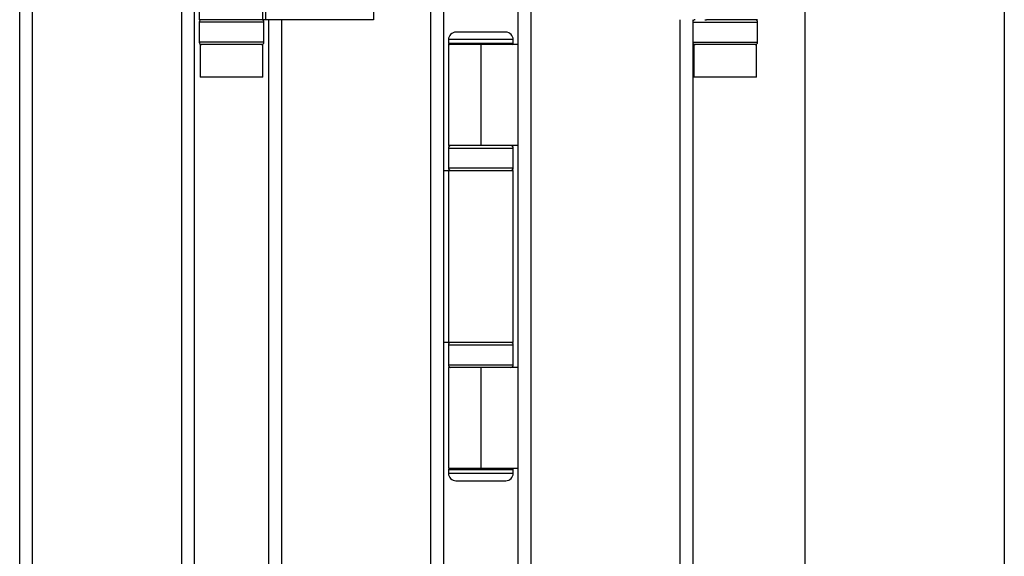
# Model space of a CAD drawing. Units: millimetres. Extents: x 16 to 837, y 4 to 585.
# Drawn here: x 423 to 434, y 283 to 289 of the extents above; entities that cross this region are included whole.
import ezdxf

# ---------------------------------------------------------------- set-up
doc = ezdxf.new("R2010")
doc.units = ezdxf.units.MM

msp = doc.modelspace()

# ---------------------------------------------------------------- linework, layer by layer
at = {"color": 7, "linetype": 'Continuous', "lineweight": 25}
for p, q in [((431.913014, 297.2517666), (431.913014, 180.9660524)), ((434.1987283, 297.2517666), (434.1987283, 180.9660524)), ((422.913014, 181.4658116), (422.913014, 293.9946238)), ((423.0558711, 293.9946238), (423.0558711, 181.4658116)), ((427.6272997, 181.4658116), (427.6272997, 293.9946238)), ((427.7701569, 293.9946238), (427.7701569, 181.4658116)), ((428.6272997, 181.4658116), (428.6272997, 293.9946238)), ((428.7701569, 293.9946238), (428.7701569, 181.4658116)), ((424.7701569, 241.7229545), (424.7701569, 290.0086688)), ((424.913014, 290.0086688), (424.913014, 241.7229545)), ((424.9701569, 289.8229545), (424.9701569, 288.6658116)), ((425.7012196, 288.6658116), (425.7012196, 289.8229545)), ((425.7288838, 289.8229545), (425.7288838, 288.6658116)), ((426.9701569, 289.9229545), (426.9701569, 288.6658116)), ((425.7012196, 288.6658116), (424.9701569, 288.6658116)), ((424.9701569, 288.6372402), (424.9701569, 288.4086688)), ((425.3894124, 288.6372402), (424.9701569, 288.6372402)), ((425.713014, 288.6372402), (425.3894124, 288.6372402)), ((425.7288838, 288.6658116), (425.7012196, 288.6658116)), ((425.713014, 288.4086688), (425.713014, 288.6372402)), ((426.9701569, 288.6658116), (425.7288838, 288.6658116)), ((425.7701569, 243.0658116), (425.7701569, 288.6658116)), ((425.913014, 288.6658116), (425.913014, 243.0658116)), ((430.4844426, 192.0372402), (430.4844426, 288.6658116)), ((430.6272997, 288.6658116), (430.6272997, 192.0372402)), ((430.6272997, 288.6372402), (430.9987283, 288.6372402)), ((430.7672997, 288.6658116), (430.7856856, 288.6658116)), ((431.3701569, 288.6658116), (430.7856856, 288.6658116)), ((430.9987283, 288.6372402), (431.3701569, 288.6372402)), ((431.3701569, 288.4086688), (431.3701569, 288.6372402)), ((428.4844426, 288.5229545), (427.913014, 288.5229545)), ((425.3894124, 288.4086688), (424.9701569, 288.4086688)), ((424.9815854, 288.3800973), (424.9815854, 288.0086688)), ((425.0067001, 288.3800973), (424.9815854, 288.3800973)), ((425.7015854, 288.3800973), (425.0067001, 288.3800973)), ((425.713014, 288.4086688), (425.3894124, 288.4086688)), ((425.7015854, 288.0086688), (425.7015854, 288.3800973)), ((427.8272997, 288.4372402), (427.8272997, 288.3943831)), ((428.5701569, 288.4372402), (427.8272997, 288.4372402)), ((427.8272997, 288.3943831), (427.8415854, 288.3800973)), ((428.5701569, 288.3943831), (427.8272997, 288.3943831)), ((427.8272997, 288.3800973), (427.8272997, 287.2229545)), ((428.1987283, 288.3800973), (427.8272997, 288.3800973)), ((428.1987283, 288.3800973), (428.1987283, 287.2229545)), ((428.6272997, 288.3800973), (428.1987283, 288.3800973)), ((428.5558711, 288.3800973), (428.5701569, 288.3943831)), ((428.5701569, 288.3943831), (428.5701569, 288.4372402)), ((430.6272997, 288.4086688), (430.9987283, 288.4086688)), ((430.6387283, 288.3800973), (430.6387283, 288.0086688)), ((431.3587283, 288.3800973), (430.6387283, 288.3800973)), ((430.9987283, 288.4086688), (431.3701569, 288.4086688)), ((431.3587283, 288.0086688), (431.3587283, 288.3800973)), ((425.0067001, 288.0086688), (424.9815854, 288.0086688)), ((425.7015854, 288.0086688), (425.0067001, 288.0086688)), ((431.3587283, 288.0086688), (430.6387283, 288.0086688)), ((428.1987283, 287.2229545), (427.8272997, 287.2229545)), ((428.6272997, 287.2229545), (428.1987283, 287.2229545)), ((427.8272997, 287.1943831), (427.8272997, 286.9658116)), ((427.8272997, 287.1943831), (428.5701569, 287.1943831)), ((428.5701569, 286.9658116), (428.5701569, 287.1943831)), ((427.7701569, 286.9372402), (427.8272997, 286.9372402)), ((427.8272997, 286.9658116), (428.5701569, 286.9658116)), ((427.8272997, 286.9372402), (427.8272997, 284.9658116)), ((427.8272997, 286.9372402), (428.5701569, 286.9372402)), ((428.5701569, 284.9658116), (428.5701569, 286.9372402)), ((427.8272997, 284.9658116), (427.7701569, 284.9658116)), ((428.5701569, 284.9658116), (427.8272997, 284.9658116)), ((427.8272997, 284.9372402), (427.8272997, 284.7086688)), ((427.8272997, 284.9372402), (428.5701569, 284.9372402)), ((428.5701569, 284.7086688), (428.5701569, 284.9372402)), ((427.8272997, 284.7086688), (428.5701569, 284.7086688)), ((427.8272997, 284.6800973), (427.8272997, 283.5229545)), ((428.1987283, 284.6800973), (427.8272997, 284.6800973)), ((428.1987283, 284.6800973), (428.1987283, 283.5229545)), ((428.6272997, 284.6800973), (428.1987283, 284.6800973)), ((427.8415854, 283.5229545), (427.8272997, 283.5086688)), ((427.8272997, 283.5229545), (428.1987283, 283.5229545)), ((427.8272997, 283.5086688), (427.8272997, 283.4658116)), ((427.8272997, 283.5086688), (428.340558, 283.5086688)), ((428.1987283, 283.5229545), (428.6272997, 283.5229545)), ((428.340558, 283.5086688), (428.5701569, 283.5086688)), ((428.5701569, 283.5086688), (428.5558711, 283.5229545)), ((428.5701569, 283.4658116), (428.5701569, 283.5086688)), ((427.8272997, 283.4658116), (428.340558, 283.4658116)), ((428.340558, 283.4658116), (428.5701569, 283.4658116)), ((427.913014, 283.3800973), (428.3078281, 283.3800973)), ((428.3078281, 283.3800973), (428.4844426, 283.3800973))]:
    msp.add_line(p, q, dxfattribs=at)
for centre, radius, start, end in [((424.9987283, 288.6372402), 0.0285714, 90, 180), ((425.6844426, 288.6372402), 0.0285714, 0, 90), ((430.6558711, 288.6372402), 0.0285714, 90, 180), ((431.3415854, 288.6372402), 0.0285714, 0, 90), ((427.913014, 288.4372402), 0.0857143, 90, 180), ((428.4844426, 288.4372402), 0.0857143, 0, 90), ((424.9987283, 288.4086688), 0.0285714, 180, 270), ((425.6844426, 288.4086688), 0.0285714, 270, 360), ((430.6558711, 288.4086688), 0.0285714, 180, 270), ((431.3415854, 288.4086688), 0.0285714, 270, 0), ((427.8558711, 287.1943831), 0.0285714, 90, 180), ((428.5415854, 287.1943831), 0.0285714, 0, 90), ((427.8558711, 286.9658116), 0.0285714, 180, 270), ((428.5415854, 286.9658116), 0.0285714, 270, 0), ((427.8558711, 284.9372402), 0.0285714, 90, 180), ((428.5415854, 284.9372402), 0.0285714, 0, 90), ((427.8558711, 284.7086688), 0.0285714, 180, 270), ((428.5415854, 284.7086688), 0.0285714, 270, 0), ((427.913014, 283.4658116), 0.0857143, 180, 270), ((428.4844426, 283.4658116), 0.0857143, 270, 0)]:
    msp.add_arc(centre, radius, start, end, dxfattribs=at)

doc.saveas('drawing.dxf')
